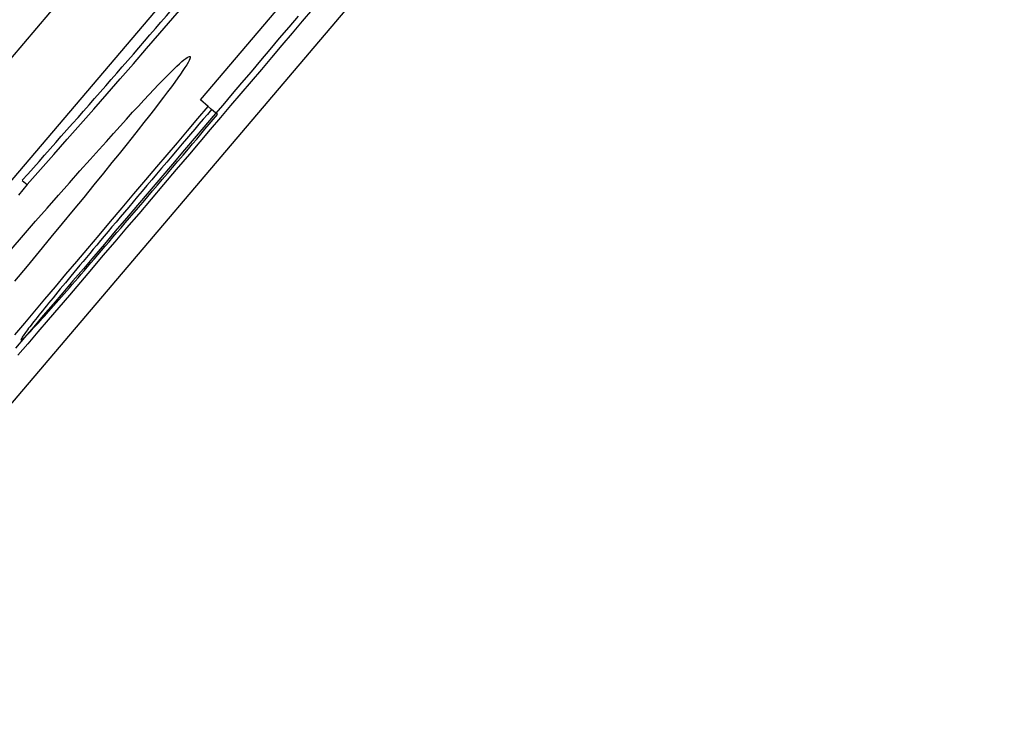
# Model space of a CAD drawing. Extents: x 6 to 234, y 335 to 581.
# Drawn here: x 106 to 106, y 418 to 418 of the extents above; entities that cross this region are included whole.
import ezdxf

# ---------------------------------------------------------------- set-up
doc = ezdxf.new("R2010")
doc.units = 0
doc.layers.add('DEFAULT', color=7, linetype='CONTINUOUS')
doc.layers.add('MP4047883_PA4976', color=7, linetype='CONTINUOUS')

# ---------------------------------------------------------------- blocks, each defined once
blk = doc.blocks.new('SE')
at = {"layer": 'MP4047883_PA4976', "color": 7, "linetype": 'CONTINUOUS'}
for p, q in [((78.89243, 64.37093), (76.56232, 61.62674)), ((76.58892, 61.60415), (78.91903, 64.34834)), ((77.9883, 63.26485), (78.02173, 63.30422)), ((77.95813, 63.25138), (77.98729, 63.28572)), ((78.00355, 63.27792), (78.00207, 63.27619)), ((78.00577, 63.279), (78.00418, 63.27713)), ((78.00207, 63.27619), (78.0006, 63.27446)), ((78.00418, 63.27713), (78.00259, 63.27525)), ((78.00259, 63.27525), (78.00099, 63.27337)), ((78.0006, 63.27446), (77.99913, 63.27273)), ((78.00099, 63.27337), (77.9994, 63.27149)), ((77.98627, 63.27149), (77.98646, 63.2716)), ((77.98646, 63.2716), (77.9866, 63.27165)), ((77.9866, 63.27165), (77.98669, 63.27164)), ((77.98669, 63.27164), (77.98673, 63.27157)), ((77.98673, 63.27157), (77.98673, 63.27144)), ((77.99913, 63.27273), (77.99766, 63.27099)), ((77.98415, 63.26965), (77.98462, 63.2701)), ((77.98462, 63.2701), (77.98505, 63.2705)), ((77.98505, 63.2705), (77.98542, 63.27083)), ((77.98542, 63.27083), (77.98575, 63.27111)), ((77.98575, 63.27111), (77.98603, 63.27133)), ((77.98618, 63.27033), (77.98591, 63.26991)), ((77.98603, 63.27133), (77.98627, 63.27149)), ((77.98639, 63.2707), (77.98618, 63.27033)), ((77.98656, 63.271), (77.98639, 63.2707)), ((77.98667, 63.27125), (77.98656, 63.271)), ((77.98673, 63.27144), (77.98667, 63.27125)), ((77.99766, 63.27099), (77.99619, 63.26926)), ((77.9994, 63.27149), (77.9978, 63.26962)), ((77.98245, 63.26794), (77.98307, 63.26857)), ((77.98307, 63.26857), (77.98363, 63.26914)), ((77.98363, 63.26914), (77.98415, 63.26965)), ((77.98522, 63.26889), (77.98479, 63.26829)), ((77.98559, 63.26943), (77.98522, 63.26889)), ((77.98591, 63.26991), (77.98559, 63.26943)), ((77.99619, 63.26926), (77.99472, 63.26753)), ((77.9978, 63.26962), (77.99621, 63.26774)), ((77.98108, 63.2665), (77.98179, 63.26725)), ((77.98179, 63.26725), (77.98245, 63.26794)), ((77.98432, 63.26763), (77.98379, 63.26691)), ((77.98479, 63.26829), (77.98432, 63.26763)), ((77.99472, 63.26753), (77.99325, 63.2658)), ((77.99621, 63.26774), (77.99462, 63.26586)), ((77.97951, 63.26484), (77.98032, 63.2657)), ((77.98032, 63.2657), (77.98108, 63.2665)), ((77.98321, 63.26613), (77.98257, 63.26529)), ((77.98379, 63.26691), (77.98321, 63.26613)), ((77.99325, 63.2658), (77.99178, 63.26406)), ((77.99462, 63.26586), (77.99302, 63.26398)), ((77.97776, 63.26293), (77.97866, 63.26391)), ((77.97866, 63.26391), (77.97951, 63.26484)), ((77.98189, 63.2644), (77.98115, 63.26344)), ((77.98257, 63.26529), (77.98189, 63.2644)), ((77.98951, 63.26382), (77.9883, 63.26485)), ((77.99178, 63.26406), (77.99031, 63.26233)), ((77.99302, 63.26398), (77.99143, 63.26211)), ((77.97681, 63.26189), (77.97776, 63.26293)), ((77.98036, 63.26243), (77.97952, 63.26135)), ((77.98115, 63.26344), (77.98036, 63.26243)), ((77.98791, 63.26195), (77.98951, 63.26382)), ((77.98939, 63.26261), (77.98874, 63.26185)), ((77.99004, 63.26337), (77.98939, 63.26261)), ((77.98951, 63.26382), (77.99004, 63.26337)), ((77.99097, 63.26258), (77.99004, 63.26337)), ((77.99032, 63.26182), (77.99097, 63.26258)), ((77.97581, 63.26079), (77.97681, 63.26189)), ((77.97952, 63.26135), (77.97863, 63.26022)), ((77.98632, 63.26007), (77.98791, 63.26195)), ((77.98809, 63.26108), (77.98744, 63.26032)), ((77.98874, 63.26185), (77.98809, 63.26108)), ((77.99031, 63.26233), (77.98884, 63.2606)), ((77.98902, 63.26029), (77.98967, 63.26106)), ((77.98967, 63.26106), (77.99032, 63.26182)), ((77.99143, 63.26211), (77.98983, 63.26023)), ((77.97367, 63.25841), (77.97476, 63.25963)), ((77.97476, 63.25963), (77.97581, 63.26079)), ((77.97863, 63.26022), (77.97769, 63.25903)), ((77.98472, 63.25819), (77.98632, 63.26007)), ((77.98679, 63.25955), (77.98614, 63.25879)), ((77.98744, 63.26032), (77.98679, 63.25955)), ((77.98884, 63.2606), (77.98736, 63.25887)), ((77.98773, 63.25876), (77.98837, 63.25953)), ((77.98983, 63.26023), (77.98824, 63.25835)), ((77.98837, 63.25953), (77.98902, 63.26029)), ((77.97252, 63.25714), (77.97367, 63.25841)), ((77.97669, 63.25778), (77.97564, 63.25647)), ((77.97769, 63.25903), (77.97669, 63.25778)), ((77.98313, 63.25631), (77.98472, 63.25819)), ((77.98549, 63.25803), (77.98469, 63.25707)), ((77.98614, 63.25879), (77.98549, 63.25803)), ((77.98736, 63.25887), (77.98584, 63.25707)), ((77.98643, 63.25724), (77.98708, 63.258)), ((77.98824, 63.25835), (77.98659, 63.25641)), ((77.98708, 63.258), (77.98773, 63.25876)), ((77.97114, 63.25558), (77.97252, 63.25714)), ((77.97564, 63.25647), (77.97454, 63.2551)), ((77.98154, 63.25443), (77.98313, 63.25631)), ((77.98469, 63.25707), (77.98386, 63.25611)), ((77.98584, 63.25707), (77.98397, 63.25487)), ((77.98659, 63.25641), (77.98456, 63.25403)), ((77.98478, 63.2553), (77.98561, 63.25628)), ((77.98561, 63.25628), (77.98643, 63.25724)), ((77.96956, 63.2538), (77.97114, 63.25558)), ((77.97454, 63.2551), (77.97322, 63.25347)), ((77.98397, 63.25487), (77.98213, 63.2527)), ((77.98306, 63.25516), (77.98227, 63.25422)), ((77.98386, 63.25611), (77.98306, 63.25516)), ((77.98397, 63.25434), (77.98478, 63.2553)), ((77.96792, 63.25195), (77.96956, 63.2538)), ((77.97322, 63.25347), (77.97171, 63.25161)), ((77.97982, 63.25242), (77.98154, 63.25443)), ((77.98149, 63.25331), (77.98073, 63.25241)), ((77.98227, 63.25422), (77.98149, 63.25331)), ((77.98238, 63.25247), (77.98317, 63.2534)), ((77.98456, 63.25403), (77.98257, 63.25168)), ((77.98317, 63.2534), (77.98397, 63.25434)), ((77.96057, 63.25233), (77.96133, 63.25169)), ((77.96133, 63.25169), (77.96065, 63.25085)), ((77.96622, 63.25002), (77.96792, 63.25195)), ((77.97171, 63.25161), (77.97014, 63.24968)), ((77.97795, 63.25021), (77.97982, 63.25242)), ((77.98073, 63.25241), (77.97998, 63.25153)), ((77.98213, 63.2527), (77.98032, 63.25057)), ((77.98257, 63.25168), (77.98062, 63.24938)), ((77.98161, 63.25157), (77.98238, 63.25247)), ((77.96065, 63.25085), (77.95997, 63.25)), ((77.97611, 63.24804), (77.97795, 63.25021)), ((77.97925, 63.25066), (77.97854, 63.24981)), ((77.98032, 63.25057), (77.97854, 63.24848)), ((77.97998, 63.25153), (77.97925, 63.25066)), ((77.98011, 63.24981), (77.98085, 63.25068)), ((77.98085, 63.25068), (77.98161, 63.25157)), ((77.96447, 63.24802), (77.96622, 63.25002)), ((77.97014, 63.24968), (77.9685, 63.24768)), ((77.97783, 63.24898), (77.97715, 63.24817)), ((77.97854, 63.24981), (77.97783, 63.24898)), ((77.97867, 63.24812), (77.97938, 63.24895)), ((77.98062, 63.24938), (77.9787, 63.24712)), ((77.97938, 63.24895), (77.98011, 63.24981)), ((77.96265, 63.24595), (77.96447, 63.24802)), ((77.9685, 63.24768), (77.9668, 63.24561)), ((77.9743, 63.24591), (77.97611, 63.24804)), ((77.97647, 63.24737), (77.97581, 63.24659)), ((77.97715, 63.24817), (77.97647, 63.24737)), ((77.97854, 63.24848), (77.97678, 63.24642)), ((77.9787, 63.24712), (77.97681, 63.24491)), ((77.97728, 63.24649), (77.97797, 63.2473)), ((77.97797, 63.2473), (77.97867, 63.24812)), ((77.96078, 63.24379), (77.96265, 63.24595)), ((77.9668, 63.24561), (77.96503, 63.24347)), ((77.97252, 63.24381), (77.9743, 63.24591)), ((77.97517, 63.24582), (77.97454, 63.24508)), ((77.97678, 63.24642), (77.97506, 63.2444)), ((77.97581, 63.24659), (77.97517, 63.24582)), ((77.97596, 63.24494), (77.97661, 63.24571)), ((77.97661, 63.24571), (77.97728, 63.24649)), ((77.97393, 63.24435), (77.97333, 63.24363)), ((77.97506, 63.2444), (77.97337, 63.24241)), ((77.97454, 63.24508), (77.97393, 63.24435)), ((77.97469, 63.24347), (77.97532, 63.2442)), ((77.97681, 63.24491), (77.97496, 63.24273)), ((77.97532, 63.2442), (77.97596, 63.24494)), ((77.95884, 63.24157), (77.96078, 63.24379)), ((77.96503, 63.24347), (77.9632, 63.24125)), ((77.97078, 63.24174), (77.97252, 63.24381)), ((77.97337, 63.24241), (77.97171, 63.24046)), ((77.97274, 63.24294), (77.97217, 63.24226)), ((77.97333, 63.24363), (77.97274, 63.24294)), ((77.97496, 63.24273), (77.97314, 63.2406)), ((77.97348, 63.24206), (77.97408, 63.24275)), ((77.97408, 63.24275), (77.97469, 63.24347)), ((77.9632, 63.24125), (77.96131, 63.23897)), ((77.96906, 63.23971), (77.97078, 63.24174)), ((77.97108, 63.24095), (77.97055, 63.24032)), ((77.97162, 63.2416), (77.97108, 63.24095)), ((77.97217, 63.24226), (77.97162, 63.2416)), ((77.97233, 63.24072), (77.9729, 63.24138)), ((77.9729, 63.24138), (77.97348, 63.24206)), ((77.96738, 63.23772), (77.96906, 63.23971)), ((77.97004, 63.23971), (77.96955, 63.23911)), ((77.97055, 63.24032), (77.97004, 63.23971)), ((77.97171, 63.24046), (77.97008, 63.23855)), ((77.97072, 63.23885), (77.97125, 63.23946)), ((77.97125, 63.23946), (77.97178, 63.24008)), ((77.97314, 63.2406), (77.97136, 63.23852)), ((77.97178, 63.24008), (77.97233, 63.24072)), ((77.96131, 63.23897), (77.95935, 63.23661)), ((77.9686, 63.23797), (77.96815, 63.23743)), ((77.97008, 63.23855), (77.96847, 63.23667)), ((77.96907, 63.23854), (77.9686, 63.23797)), ((77.96955, 63.23911), (77.96907, 63.23854)), ((77.97136, 63.23852), (77.96962, 63.23647)), ((77.96972, 63.2377), (77.97022, 63.23826)), ((77.97022, 63.23826), (77.97072, 63.23885)), ((77.96572, 63.23576), (77.96738, 63.23772)), ((77.96729, 63.23639), (77.96688, 63.2359)), ((77.96847, 63.23667), (77.9669, 63.23483)), ((77.96771, 63.2369), (77.96729, 63.23639)), ((77.96815, 63.23743), (77.96771, 63.2369)), ((77.96962, 63.23647), (77.96791, 63.23447)), ((77.96834, 63.2361), (77.96879, 63.23661)), ((77.96879, 63.23661), (77.96925, 63.23714)), ((77.96925, 63.23714), (77.96972, 63.2377)), ((77.9641, 63.23384), (77.96572, 63.23576)), ((77.9669, 63.23483), (77.96536, 63.23302)), ((77.96611, 63.23496), (77.96573, 63.2345)), ((77.96649, 63.23542), (77.96611, 63.23496)), ((77.96688, 63.2359), (77.96649, 63.23542)), ((77.96709, 63.23466), (77.96749, 63.23512)), ((77.96749, 63.23512), (77.96791, 63.2356)), ((77.96791, 63.2356), (77.96834, 63.2361)), ((77.96251, 63.23195), (77.9641, 63.23384)), ((77.96501, 63.23362), (77.96467, 63.23319)), ((77.96536, 63.23405), (77.96501, 63.23362)), ((77.96573, 63.2345), (77.96536, 63.23405)), ((77.96545, 63.2328), (77.96585, 63.23325)), ((77.96585, 63.23325), (77.96626, 63.23372)), ((77.96791, 63.23447), (77.96624, 63.23251)), ((77.96626, 63.23372), (77.96669, 63.23421)), ((77.96669, 63.23421), (77.96709, 63.23466)), ((77.96095, 63.2301), (77.96251, 63.23195)), ((77.96371, 63.23202), (77.96342, 63.23165)), ((77.96402, 63.2324), (77.96371, 63.23202)), ((77.96536, 63.23302), (77.96385, 63.23126)), ((77.96434, 63.23279), (77.96402, 63.2324)), ((77.96467, 63.23319), (77.96434, 63.23279)), ((77.96434, 63.23155), (77.9647, 63.23195)), ((77.96624, 63.23251), (77.9646, 63.23059)), ((77.9647, 63.23195), (77.96507, 63.23236)), ((77.96507, 63.23236), (77.96545, 63.2328)), ((77.96239, 63.23035), (77.96216, 63.23006)), ((77.96385, 63.23126), (77.96237, 63.22953)), ((77.96263, 63.23065), (77.96239, 63.23035)), ((77.96288, 63.23097), (77.96263, 63.23065)), ((77.9628, 63.22984), (77.96308, 63.23014)), ((77.96314, 63.23131), (77.96288, 63.23097)), ((77.9646, 63.23059), (77.963, 63.22872)), ((77.96308, 63.23014), (77.96337, 63.23047)), ((77.96342, 63.23165), (77.96314, 63.23131)), ((77.96337, 63.23047), (77.96368, 63.23081)), ((77.96368, 63.23081), (77.96401, 63.23117)), ((77.96401, 63.23117), (77.96434, 63.23155)), ((77.95942, 63.22828), (77.96095, 63.2301)), ((77.96237, 63.22953), (77.96092, 63.22783)), ((77.96108, 63.22864), (77.96095, 63.22845)), ((77.96123, 63.22883), (77.96108, 63.22864)), ((77.96139, 63.22905), (77.96123, 63.22883)), ((77.96156, 63.22928), (77.96139, 63.22905)), ((77.963, 63.22872), (77.96143, 63.22689)), ((77.96175, 63.22952), (77.96156, 63.22928)), ((77.96163, 63.22859), (77.96183, 63.2288)), ((77.96195, 63.22978), (77.96175, 63.22952)), ((77.96183, 63.2288), (77.96205, 63.22903)), ((77.96216, 63.23006), (77.96195, 63.22978)), ((77.96205, 63.22903), (77.96229, 63.22928)), ((77.96229, 63.22928), (77.96254, 63.22955)), ((77.96254, 63.22955), (77.9628, 63.22984)), ((77.96092, 63.22783), (77.9595, 63.22618)), ((77.96038, 63.22754), (77.96037, 63.2275)), ((77.96037, 63.2275), (77.96038, 63.22747)), ((77.9604, 63.2276), (77.96038, 63.22754)), ((77.96038, 63.22747), (77.9604, 63.22746)), ((77.96044, 63.22767), (77.9604, 63.2276)), ((77.9604, 63.22746), (77.96043, 63.22747)), ((77.96043, 63.22747), (77.96048, 63.2275)), ((77.96049, 63.22777), (77.96044, 63.22767)), ((77.96048, 63.2275), (77.96055, 63.22754)), ((77.96055, 63.22787), (77.96049, 63.22777)), ((77.96063, 63.22799), (77.96055, 63.22787)), ((77.96055, 63.22754), (77.96063, 63.22761)), ((77.96072, 63.22813), (77.96063, 63.22799)), ((77.96063, 63.22761), (77.96073, 63.22769)), ((77.96083, 63.22828), (77.96072, 63.22813)), ((77.96073, 63.22769), (77.96084, 63.22779)), ((77.96095, 63.22845), (77.96083, 63.22828)), ((77.96084, 63.22779), (77.96097, 63.22792)), ((77.96097, 63.22792), (77.96111, 63.22805)), ((77.96111, 63.22805), (77.96127, 63.22821)), ((77.96127, 63.22821), (77.96144, 63.22839)), ((77.96144, 63.22839), (77.96163, 63.22859)), ((77.96143, 63.22689), (77.9599, 63.2251))]:
    blk.add_line(p, q, dxfattribs=at)
for centre, end in [((76.31769, 64.71415), 320.94918), ((76.31693, 64.7148), 319.42983)]:
    blk.add_arc(centre, 2.20008, 318.33829, end, dxfattribs=at)

msp = doc.modelspace()

# ---------------------------------------------------------------- block references
at = {"layer": 'DEFAULT', "color": 7}
msp.add_blockref('SE', (27.84807, 354.6636), dxfattribs=at)

doc.saveas('drawing.dxf')
